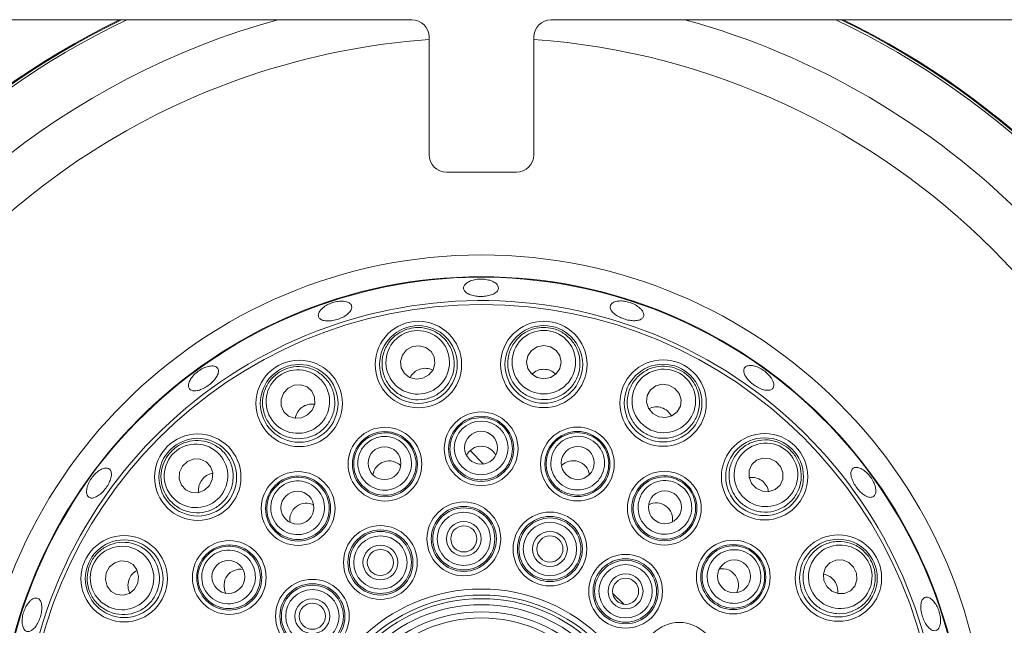
# Paper-space layout 'Blatt2' of a CAD drawing. Units: millimetres. Extents: x 5 to 415, y 5 to 292.
# Drawn here: x 101 to 111, y 126 to 132 of the extents above; entities that cross this region are included whole.
import ezdxf

# ---------------------------------------------------------------- set-up
doc = ezdxf.new("R2010")
doc.units = ezdxf.units.MM

psp = doc.layouts.new('Blatt2')

# ---------------------------------------------------------------- linework, layer by layer
at = {"color": 7, "linetype": 'Continuous', "lineweight": 15}
for p, q in [((104.85264, 132.09971), (99.18597, 132.09971)), ((111.85264, 132.09971), (106.18597, 132.09971)), ((105.0193, 130.80804), (105.0193, 131.93304)), ((106.01931, 131.93304), (106.01931, 130.80804)), ((105.85264, 130.64138), (105.18597, 130.64138)), ((105.4102, 127.97941), (105.53941, 127.8502)), ((106.77387, 126.61575), (106.87975, 126.50986))]:
    psp.add_line(p, q, dxfattribs=at)
at = {"color": 7, "linetype": 'Continuous', "lineweight": 15, "flags": 128}
for points in [[(104.95866, 128.67186), (105.01556, 128.7031), (105.05632, 128.75253), (105.07474, 128.81261), (105.068, 128.87422), (105.03714, 128.92796), (104.98686, 128.96566), (104.9248, 128.98157), (104.86042, 128.97328), (104.80352, 128.94204), (104.76276, 128.89262), (104.74434, 128.83253), (104.75108, 128.77092), (104.78194, 128.71718), (104.83222, 128.67948), (104.89428, 128.66357), (104.95866, 128.67186)], [(106.11566, 128.6661), (106.17943, 128.67823), (106.23347, 128.71264), (106.26956, 128.76409), (106.28219, 128.82476), (106.26944, 128.88541), (106.23327, 128.9368), (106.17917, 128.97112), (106.11538, 128.98312), (106.05161, 128.971), (105.99757, 128.93659), (105.96149, 128.88513), (105.94885, 128.82446), (105.9616, 128.76381), (105.99777, 128.71242), (106.05187, 128.67811), (106.11566, 128.6661)], [(103.8565, 128.31981), (103.90097, 128.3671), (103.92446, 128.4267), (103.92341, 128.48954), (103.89796, 128.54605), (103.85201, 128.58762), (103.79254, 128.60794), (103.7286, 128.60389), (103.66993, 128.57611), (103.62547, 128.52882), (103.60197, 128.46922), (103.60303, 128.40638), (103.62847, 128.34987), (103.67443, 128.3083), (103.7339, 128.28799), (103.79784, 128.29203), (103.8565, 128.31981)], [(107.21426, 128.30309), (107.27865, 128.29492), (107.34068, 128.31094), (107.3909, 128.34873), (107.42166, 128.40253), (107.42828, 128.46415), (107.40976, 128.5242), (107.36891, 128.57355), (107.31195, 128.60468), (107.24756, 128.61286), (107.18553, 128.59683), (107.13531, 128.55904), (107.10455, 128.50525), (107.09793, 128.44363), (107.11645, 128.38357), (107.1573, 128.33422), (107.21426, 128.30309)], [(102.91708, 127.6444), (102.94476, 127.70311), (102.94868, 127.76706), (102.92826, 127.8265), (102.8866, 127.87238), (102.83005, 127.89771), (102.76721, 127.89866), (102.70765, 127.87505), (102.66044, 127.8305), (102.63277, 127.77179), (102.62884, 127.70784), (102.64926, 127.64841), (102.69092, 127.60253), (102.74747, 127.57719), (102.81031, 127.57625), (102.86987, 127.59985), (102.91708, 127.6444)], [(108.14691, 127.61836), (108.20563, 127.59069), (108.26957, 127.58676), (108.32901, 127.60718), (108.37489, 127.64884), (108.40023, 127.7054), (108.40117, 127.76824), (108.37757, 127.82779), (108.33302, 127.87501), (108.2743, 127.90268), (108.21035, 127.9066), (108.15092, 127.88618), (108.10504, 127.84453), (108.0797, 127.78797), (108.07876, 127.72513), (108.10236, 127.66557), (108.14691, 127.61836)], [(102.23235, 126.71175), (102.24053, 126.77614), (102.2245, 126.83817), (102.18671, 126.88839), (102.13292, 126.91915), (102.0713, 126.92577), (102.01124, 126.90725), (101.96189, 126.8664), (101.93076, 126.80944), (101.92259, 126.74504), (101.93861, 126.68302), (101.9764, 126.6328), (102.0302, 126.60204), (102.09181, 126.59541), (102.15187, 126.61394), (102.20122, 126.65479), (102.23235, 126.71175)], [(108.82232, 126.67894), (108.86961, 126.63448), (108.92921, 126.61098), (108.99205, 126.61204), (109.04856, 126.63748), (109.09013, 126.68344), (109.11045, 126.74291), (109.10641, 126.80685), (109.07862, 126.86551), (109.03133, 126.90998), (108.97173, 126.93347), (108.90889, 126.93242), (108.85239, 126.90697), (108.81081, 126.86102), (108.7905, 126.80154), (108.79454, 126.73761), (108.82232, 126.67894)]]:
    psp.add_lwpolyline(points, dxfattribs=at)
at = {"color": 7, "linetype": 'Continuous', "lineweight": 15}
for centre, radius in [((105.51898, 125.01647), 4.83333), ((105.51898, 125.01647), 4.625), ((105.51898, 125.01647), 4.36038), ((104.91621, 128.80211), 0.41318), ((106.11554, 128.8031), 0.41318), ((104.91621, 128.80211), 0.37167), ((106.11554, 128.8031), 0.37167), ((103.77588, 128.43056), 0.41318), ((107.25647, 128.43342), 0.41318), ((103.77588, 128.43056), 0.37167), ((107.25647, 128.43342), 0.37167), ((105.51627, 127.99563), 0.35274), ((105.51627, 127.99563), 0.3111), ((104.59579, 127.84899), 0.35274), ((105.51565, 128.006), 0.15748), ((106.43702, 127.85066), 0.35274), ((102.80618, 127.72482), 0.41318), ((102.80618, 127.72482), 0.37167), ((104.59579, 127.84899), 0.3111), ((106.43702, 127.85066), 0.3111), ((108.22733, 127.72926), 0.41318), ((108.22733, 127.72926), 0.37167), ((104.592, 127.85866), 0.15748), ((106.43964, 127.86071), 0.15748), ((103.76568, 127.42507), 0.35274), ((103.76568, 127.42507), 0.3111), ((107.2679, 127.42825), 0.35274), ((107.2679, 127.42825), 0.3111), ((103.75908, 127.4331), 0.15748), ((107.27349, 127.43701), 0.15748), ((105.35033, 127.13476), 0.35274), ((105.35033, 127.13476), 0.3111), ((105.35033, 127.13476), 0.29644), ((105.35033, 127.13476), 0.2548), ((106.1738, 127.03806), 0.35274), ((106.1738, 127.03806), 0.3111), ((106.1738, 127.03806), 0.29644), ((104.55253, 126.90898), 0.35274), ((105.35033, 127.13476), 0.16667), ((105.35033, 127.13476), 0.125), ((106.1738, 127.03806), 0.2548), ((102.10203, 126.75396), 0.41318), ((104.55253, 126.90898), 0.3111), ((104.55253, 126.90898), 0.29644), ((104.55253, 126.90898), 0.2548), ((106.1738, 127.03806), 0.16667), ((106.1738, 127.03806), 0.125), ((108.93308, 126.75956), 0.41318), ((108.93308, 126.75956), 0.37167), ((102.10203, 126.75396), 0.37167), ((103.10719, 126.76539), 0.35274), ((103.10719, 126.76539), 0.3111), ((104.55253, 126.90898), 0.16667), ((104.55253, 126.90898), 0.125), ((107.92758, 126.76977), 0.35274), ((107.92758, 126.76977), 0.3111), ((106.89759, 126.63358), 0.35274), ((106.89759, 126.63358), 0.3111), ((103.09844, 126.77098), 0.15748), ((106.89759, 126.63358), 0.29644), ((106.89759, 126.63358), 0.2548), ((107.93561, 126.77636), 0.15748), ((106.89759, 126.63358), 0.16667), ((106.89759, 126.63358), 0.125), ((103.90186, 126.39508), 0.35274), ((103.90186, 126.39508), 0.3111), ((103.90186, 126.39508), 0.29644), ((103.90186, 126.39508), 0.2548), ((105.51898, 125.01647), 1.63886), ((105.51898, 125.01647), 1.58075), ((105.51898, 125.01647), 1.54633), ((103.90186, 126.39508), 0.16667), ((103.90186, 126.39508), 0.125), ((105.51898, 125.01647), 1.48821), ((105.51898, 125.01647), 1.4201), ((105.51898, 125.01647), 1.36199), ((107.41149, 125.98292), 0.35274)]:
    psp.add_circle(centre, radius, dxfattribs=at)
for centre, radius, start, end in [((105.51898, 125.01647), 7.875, 115.912896, 154.083172), ((105.51898, 125.01647), 7.88333, 116.037278, 153.958811), ((104.85264, 131.93304), 0.16667, 0, 90), ((106.18597, 131.93304), 0.16667, 90, 180), ((105.51898, 125.01647), 7.875, 25.905958, 64.087104), ((105.51898, 125.01647), 7.88333, 26.030379, 63.962722), ((105.18597, 130.80804), 0.16667, 180, 270), ((105.85264, 130.80804), 0.16667, 270, 0), ((105.51898, 125.01647), 4.61942, 254.466869, 249.637213), ((105.51898, 125.01647), 4.39647, 254.527351, 249.57673)]:
    psp.add_arc(centre, radius, start, end, dxfattribs=at)
at = {"color": 8, "linetype": 'Continuous', "lineweight": 15}
for radius, start, end in [(7.85267, 115.57552, 154.420488), (7.34576, 105.363906, 153.549499), (7.34576, 15.351635, 74.636094), (7.85267, 25.568476, 64.42448), (6.91275, 94.14512, 151.749604), (6.91275, 4.147083, 85.849455)]:
    psp.add_arc((105.51898, 125.01647), radius, start, end, dxfattribs=at)
at = {"color": 7, "linetype": 'Continuous', "lineweight": 15}
for centre, major_axis, ratio in [((104.90954, 128.82257), (-0.09421, 0.28905), 0.9995959), ((106.11552, 128.82461), (-0.00028, 0.30401), 0.9995959), ((103.76322, 128.44796), (-0.17892, 0.24579), 0.9995959), ((107.26311, 128.45389), (0.09368, 0.28922), 0.9995959), ((105.51626, 128.00445), (-0.00023, 0.25676), 0.999981), ((102.78876, 127.73745), (0.24611, -0.17847), 0.9995959), ((104.59306, 127.85737), (-0.07956, 0.24412), 0.999981), ((106.43973, 127.85904), (0.07912, 0.24426), 0.999981), ((108.23996, 127.74668), (0.17847, 0.24611), 0.9995959), ((103.76049, 127.4322), (-0.15111, 0.20759), 0.999981), ((107.27307, 127.43539), (0.15073, 0.20786), 0.999981), ((102.08156, 126.76059), (0.28922, -0.09368), 0.9995959), ((103.10006, 126.77056), (0.20786, -0.15073), 0.999981), ((107.93471, 126.77495), (0.20759, 0.15111), 0.999981), ((108.95047, 126.77223), (0.24579, 0.17892), 0.9995959)]:
    psp.add_ellipse(centre, major_axis=major_axis, ratio=ratio, dxfattribs=at)
for centre, major_axis, ratio, start_param, end_param in [((104.98485, 128.5915), (-0.0543, 0.16662), 0.9510565, 0, 0.7551331), ((104.98485, 128.5915), (-0.0543, 0.16662), 0.9510565, 5.5280522, 6.2831853), ((106.11574, 128.58158), (-0.00016, 0.17524), 0.9510565, 0, 0.7551331), ((106.11574, 128.58158), (-0.00016, 0.17524), 0.9510565, 5.5280522, 6.2831853), ((103.90625, 128.25147), (-0.10313, 0.14168), 0.9510565, 0, 0.7551331), ((103.90625, 128.25147), (-0.10313, 0.14168), 0.9510565, 5.5280522, 6.2831853), ((107.18821, 128.22268), (0.054, 0.16672), 0.9510565, 0, 0.7551331), ((107.18821, 128.22268), (0.054, 0.16672), 0.9510565, 5.5280522, 6.2831853), ((105.5164, 127.86015), (-0.00015, 0.16078), 0.9848078, 0, 1.0977298), ((105.5164, 127.86015), (-0.00015, 0.16078), 0.9848078, 5.1854555, 6.2831853), ((104.63777, 127.72017), (-0.04982, 0.15286), 0.9848078, 5.1854555, 6.2831853), ((106.39527, 127.72177), (0.04954, 0.15295), 0.9848078, 0, 1.0977298), ((104.63777, 127.72017), (-0.04982, 0.15286), 0.9848078, 0, 1.0977298), ((106.39527, 127.72177), (0.04954, 0.15295), 0.9848078, 5.1854555, 6.2831853), ((102.98551, 127.59478), (-0.14187, 0.10288), 0.9510565, 0, 0.7551331), ((102.98551, 127.59478), (-0.14187, 0.10288), 0.9510565, 5.5280522, 6.2831853), ((108.09729, 127.54994), (0.10288, 0.14187), 0.9510565, 0, 0.7551331), ((108.09729, 127.54994), (0.10288, 0.14187), 0.9510565, 5.5280522, 6.2831853), ((103.84541, 127.31554), (-0.09462, 0.12998), 0.9848078, 0, 1.0977298), ((103.84541, 127.31554), (-0.09462, 0.12998), 0.9848078, 5.1854555, 6.2831853), ((107.18837, 127.31857), (0.09438, 0.13016), 0.9848078, 0, 1.0977298), ((107.18837, 127.31857), (0.09438, 0.13016), 0.9848078, 5.1854555, 6.2831853), ((103.21687, 126.68585), (-0.13016, 0.09438), 0.9848078, 5.1854554, 6.2831853), ((107.81805, 126.69003), (0.12998, 0.09462), 0.9848078, 0, 1.0977297), ((102.31276, 126.6857), (-0.16672, 0.054), 0.9510565, 5.5280522, 6.2831853), ((103.21687, 126.68585), (-0.13016, 0.09438), 0.9848078, 0, 1.0977299), ((107.81805, 126.69003), (0.12998, 0.09462), 0.9848078, 5.1854556, 6.2831853), ((108.75398, 126.6292), (0.14168, 0.10313), 0.9510565, 0, 0.7551331), ((102.31276, 126.6857), (-0.16672, 0.054), 0.9510565, 0, 0.7551331), ((108.75398, 126.6292), (0.14168, 0.10313), 0.9510565, 5.5280522, 6.2831853)]:
    psp.add_ellipse(centre, major_axis=major_axis, ratio=ratio, start_param=start_param, end_param=end_param, dxfattribs=at)
for points, knots in [([(105.59997, 129.60727), (105.58292, 129.61145), (105.54882, 129.61981), (105.49127, 129.62019), (105.43708, 129.61119), (105.39147, 129.59322), (105.3598, 129.56873), (105.3456, 129.54069), (105.35049, 129.51241), (105.37389, 129.48704), (105.41318, 129.46724), (105.46395, 129.45496), (105.52045, 129.45136), (105.57632, 129.45678), (105.62525, 129.4707), (105.66177, 129.49182), (105.68171, 129.51801), (105.68288, 129.54652), (105.665, 129.57399), (105.6349, 129.59483), (105.6097, 129.6038), (105.59997, 129.60727)], [0, 0, 0, 0, 0.0536716, 0.1073435, 0.1610032, 0.2146758, 0.2683686, 0.3220619, 0.3757347, 0.4293914, 0.4830716, 0.5367689, 0.5904556, 0.6441168, 0.6977818, 0.7514689, 0.805167, 0.858845, 0.9125031, 0.9661767, 1, 1, 1, 1]), ([(104.19982, 129.40676), (104.18327, 129.40716), (104.15018, 129.40795), (104.09464, 129.39524), (104.04261, 129.3736), (103.99909, 129.34458), (103.96912, 129.31191), (103.95596, 129.27944), (103.96105, 129.25104), (103.98379, 129.22997), (104.02165, 129.21846), (104.07046, 129.21757), (104.12479, 129.22715), (104.17857, 129.24598), (104.22571, 129.27195), (104.26087, 129.30233), (104.27998, 129.33395), (104.28085, 129.36351), (104.26321, 129.38755), (104.23378, 129.40199), (104.20929, 129.40543), (104.19982, 129.40676)], [0, 0, 0, 0, 0.05368107, 0.10736409, 0.16102981, 0.21469061, 0.2683779, 0.3220765, 0.37575797, 0.4294193, 0.48308418, 0.53677655, 0.59047206, 0.64414416, 0.69780256, 0.75148011, 0.80517744, 0.85886602, 0.91253011, 0.96619184, 1, 1, 1, 1]), ([(107.04098, 129.33555), (107.02896, 129.34594), (107.00491, 129.36671), (106.9543, 129.3912), (106.89979, 129.4069), (106.8462, 129.41188), (106.79998, 129.40581), (106.76631, 129.38959), (106.7491, 129.36528), (106.7503, 129.3357), (106.76975, 129.30411), (106.80518, 129.27384), (106.85255, 129.24804), (106.90642, 129.22944), (106.96071, 129.22012), (107.00938, 129.22127), (107.047, 129.23301), (107.06947, 129.25429), (107.07404, 129.28275), (107.06275, 129.31133), (107.04705, 129.3288), (107.04098, 129.33555)], [0, 0, 0, 0, 0.053687, 0.1073753, 0.1610458, 0.2147053, 0.2683854, 0.3220815, 0.3757704, 0.4294349, 0.4830971, 0.5367846, 0.5904814, 0.6441595, 0.6978185, 0.7514864, 0.8051814, 0.8588755, 0.9125445, 0.9662052, 1, 1, 1, 1]), ([(104.80646, 129.13884), (104.83377, 129.14561), (104.8979, 129.16151), (105.00295, 129.1501), (105.10751, 129.10374), (105.19277, 129.02456), (105.24853, 128.91936), (105.2659, 128.79893), (105.24066, 128.67874), (105.1761, 128.57528), (105.08235, 128.50139), (104.97235, 128.46354), (104.85811, 128.46314), (104.74995, 128.49907), (104.65779, 128.56867), (104.59194, 128.66678), (104.56205, 128.78389), (104.57409, 128.90607), (104.62754, 129.01576), (104.70916, 129.09785), (104.77619, 129.12609), (104.80646, 129.13884)], [0, 0, 0, 0, 0.0381158, 0.089496, 0.1410304, 0.1943929, 0.2497631, 0.3064812, 0.3632133, 0.4185515, 0.4717677, 0.5231646, 0.5738073, 0.6249787, 0.6777071, 0.7324378, 0.7888179, 0.8457176, 0.9016604, 0.9555885, 1, 1, 1, 1]), ([(106.11522, 129.15726), (106.14329, 129.15526), (106.20919, 129.15056), (106.30557, 129.10725), (106.39069, 129.03084), (106.4473, 128.92919), (106.46782, 128.81191), (106.44713, 128.69201), (106.38599, 128.5855), (106.29262, 128.50706), (106.18062, 128.46575), (106.06431, 128.46375), (105.95554, 128.49867), (105.86377, 128.56626), (105.79763, 128.66093), (105.76532, 128.77459), (105.77308, 128.8952), (105.82229, 129.00769), (105.90702, 129.09549), (106.01001, 129.14834), (106.08249, 129.15448), (106.11522, 129.15726)], [0, 0, 0, 0, 0.0381156, 0.0894955, 0.1410302, 0.1943923, 0.2497627, 0.3064807, 0.3632134, 0.418551, 0.4717671, 0.523164, 0.5738071, 0.6249782, 0.6777068, 0.7324373, 0.788818, 0.8457174, 0.9016603, 0.9555882, 1, 1, 1, 1]), ([(102.99683, 128.7643), (102.99033, 128.77124), (102.97734, 128.78512), (102.9402, 128.79041), (102.89505, 128.78292), (102.84571, 128.76234), (102.79823, 128.73108), (102.7579, 128.69257), (102.72921, 128.65127), (102.71523, 128.61199), (102.71742, 128.57939), (102.73543, 128.55728), (102.76721, 128.54814), (102.80929, 128.55284), (102.85711, 128.57067), (102.90541, 128.5994), (102.94878, 128.63569), (102.98237, 128.67558), (103.00198, 128.71455), (103.00577, 128.74493), (102.99932, 128.75891), (102.99683, 128.7643)], [0, 0, 0, 0, 0.0536671, 0.1073343, 0.1610205, 0.2147197, 0.2684014, 0.3220618, 0.3757313, 0.42942, 0.483116, 0.5367911, 0.5904503, 0.6441265, 0.6978228, 0.7515127, 0.8051772, 0.8588367, 0.9125235, 0.9662188, 1, 1, 1, 1]), ([(103.56745, 128.7169), (103.59133, 128.73178), (103.64741, 128.76671), (103.75084, 128.78832), (103.86462, 128.77654), (103.97016, 128.72758), (104.05571, 128.64476), (104.10944, 128.53559), (104.12258, 128.41349), (104.09315, 128.29515), (104.02682, 128.1959), (103.9339, 128.12591), (103.82537, 128.09023), (103.71141, 128.09097), (103.60225, 128.12869), (103.5093, 128.20165), (103.44469, 128.30379), (103.41838, 128.42372), (103.43532, 128.54455), (103.48758, 128.64784), (103.5426, 128.69541), (103.56745, 128.7169)], [0, 0, 0, 0, 0.03811567, 0.08949549, 0.1410301, 0.19439261, 0.2497628, 0.30648102, 0.36321342, 0.41855103, 0.47176707, 0.52316409, 0.573807, 0.62497852, 0.67770694, 0.73243767, 0.78881792, 0.84571745, 0.90166025, 0.95558836, 1, 1, 1, 1]), ([(107.36561, 128.77034), (107.39169, 128.75977), (107.45291, 128.73494), (107.53119, 128.66396), (107.58854, 128.56499), (107.61096, 128.45082), (107.59424, 128.33294), (107.53751, 128.2253), (107.44644, 128.1429), (107.33341, 128.09715), (107.21412, 128.09247), (107.10289, 128.12651), (107.01023, 128.19334), (106.94384, 128.28597), (106.9102, 128.39645), (106.91458, 128.51453), (106.95924, 128.62684), (107.0408, 128.71862), (107.14851, 128.77594), (107.26279, 128.79437), (107.33362, 128.77782), (107.36561, 128.77034)], [0, 0, 0, 0, 0.0381159, 0.0894953, 0.1410302, 0.1943929, 0.2497629, 0.306481, 0.3632136, 0.4185512, 0.471767, 0.523164, 0.5738069, 0.6249782, 0.6777066, 0.7324376, 0.7888177, 0.8457174, 0.90166, 0.9555881, 1, 1, 1, 1]), ([(108.29171, 128.67024), (108.28165, 128.68383), (108.26155, 128.711), (108.21741, 128.74748), (108.16886, 128.77538), (108.12018, 128.79168), (108.07732, 128.79471), (108.04517, 128.78435), (108.0275, 128.76189), (108.02629, 128.7299), (108.0416, 128.69185), (108.07154, 128.65182), (108.1126, 128.61411), (108.16006, 128.58287), (108.2086, 128.56167), (108.2529, 128.55305), (108.2881, 128.55823), (108.31042, 128.57679), (108.31713, 128.60666), (108.30942, 128.63978), (108.29664, 128.66175), (108.29171, 128.67024)], [0, 0, 0, 0, 0.0536779, 0.1073566, 0.1610205, 0.214685, 0.2683729, 0.3220729, 0.3757477, 0.429407, 0.4830784, 0.5367753, 0.5904674, 0.6441342, 0.6977945, 0.7514744, 0.8051737, 0.8588592, 0.9125203, 0.9661842, 1, 1, 1, 1]), ([(105.516, 128.29561), (105.54416, 128.29332), (105.60049, 128.28872), (105.68285, 128.25018), (105.75435, 128.18639), (105.80341, 128.0973), (105.82045, 127.99645), (105.80283, 127.89501), (105.75217, 127.80507), (105.67448, 127.7374), (105.57925, 127.69971), (105.47766, 127.69566), (105.3809, 127.72504), (105.29916, 127.78442), (105.24121, 127.86762), (105.21373, 127.96593), (105.22051, 128.06844), (105.26132, 128.16336), (105.33147, 128.23846), (105.42024, 128.28679), (105.48501, 128.29276), (105.516, 128.29561)], [0, 0, 0, 0, 0.0448563, 0.0897083, 0.1427864, 0.1963648, 0.2505254, 0.3050673, 0.3596153, 0.4137852, 0.467364, 0.5204069, 0.5732001, 0.626132, 0.6795258, 0.7335111, 0.7879662, 0.8425577, 0.8968826, 0.9506565, 1, 1, 1, 1]), ([(102.51947, 127.93273), (102.53759, 127.95426), (102.58012, 128.00482), (102.67181, 128.05733), (102.78366, 128.08129), (102.89917, 128.06734), (103.00612, 128.015), (103.09096, 127.92778), (103.14118, 127.81572), (103.14977, 127.69407), (103.11735, 127.57918), (103.05061, 127.48391), (102.95842, 127.41644), (102.8498, 127.38193), (102.73433, 127.38407), (102.62339, 127.42473), (102.53037, 127.50191), (102.46829, 127.60783), (102.44706, 127.72799), (102.46484, 127.84237), (102.50248, 127.90462), (102.51947, 127.93273)], [0, 0, 0, 0, 0.0381156, 0.0894957, 0.1410306, 0.1943926, 0.2497629, 0.306481, 0.3632133, 0.4185508, 0.471767, 0.5231642, 0.573807, 0.6249781, 0.6777068, 0.7324375, 0.7888177, 0.8457176, 0.9016604, 0.9555886, 1, 1, 1, 1]), ([(104.50283, 128.1342), (104.53033, 128.14072), (104.58531, 128.15375), (104.67555, 128.14255), (104.76327, 128.10397), (104.83746, 128.0344), (104.88483, 127.94376), (104.89942, 127.84184), (104.87903, 127.74065), (104.82605, 127.65228), (104.74714, 127.58701), (104.65177, 127.55176), (104.55066, 127.5498), (104.45458, 127.58102), (104.37375, 127.64223), (104.31724, 127.72725), (104.292, 127.82683), (104.30149, 127.92972), (104.345, 128.02282), (104.41449, 128.09622), (104.47424, 128.12191), (104.50283, 128.1342)], [0, 0, 0, 0, 0.0448559, 0.0897083, 0.1427863, 0.1963641, 0.2505253, 0.3050671, 0.3596148, 0.413785, 0.4673636, 0.5204059, 0.5731995, 0.6261311, 0.6795253, 0.733511, 0.7879658, 0.8425572, 0.8968826, 0.9506561, 1, 1, 1, 1]), ([(106.52946, 128.13604), (106.55553, 128.12515), (106.60768, 128.10338), (106.6741, 128.04127), (106.72239, 127.9585), (106.74152, 127.85862), (106.72656, 127.75744), (106.67846, 127.66641), (106.60248, 127.59653), (106.50768, 127.55618), (106.40547, 127.54975), (106.3076, 127.57729), (106.22465, 127.63514), (106.16527, 127.71688), (106.13585, 127.81391), (106.14011, 127.9159), (106.17823, 128.0113), (106.24638, 128.08896), (106.3363, 128.13871), (106.43566, 128.15724), (106.4991, 128.1429), (106.52946, 128.13604)], [0, 0, 0, 0, 0.0448563, 0.0897081, 0.1427864, 0.1963641, 0.2505252, 0.3050672, 0.3596151, 0.4137846, 0.4673639, 0.5204066, 0.5732, 0.6261319, 0.6795255, 0.7335112, 0.7879666, 0.8425579, 0.8968826, 0.9506564, 1, 1, 1, 1]), ([(108.43524, 128.01597), (108.45677, 127.99786), (108.50733, 127.95532), (108.55984, 127.86363), (108.5838, 127.75179), (108.56985, 127.63627), (108.51751, 127.52933), (108.4303, 127.44448), (108.31823, 127.39426), (108.19658, 127.38568), (108.08169, 127.41809), (107.98642, 127.48484), (107.91895, 127.57703), (107.88444, 127.68564), (107.88658, 127.80111), (107.92724, 127.91206), (108.00442, 128.00507), (108.11035, 128.06715), (108.2305, 128.08838), (108.34488, 128.0706), (108.40713, 128.03297), (108.43524, 128.01597)], [0, 0, 0, 0, 0.0381156, 0.0894956, 0.1410306, 0.1943926, 0.2497631, 0.3064809, 0.3632132, 0.4185511, 0.4717674, 0.5231645, 0.5738073, 0.6249784, 0.677707, 0.7324379, 0.7888181, 0.8457175, 0.9016602, 0.9555883, 1, 1, 1, 1]), ([(101.9531, 127.80728), (101.94344, 127.80988), (101.92411, 127.81508), (101.88495, 127.80246), (101.84384, 127.77591), (101.80465, 127.73688), (101.77218, 127.69006), (101.75, 127.64066), (101.74049, 127.59435), (101.7445, 127.55649), (101.7614, 127.5315), (101.78919, 127.52226), (101.8248, 127.52975), (101.86442, 127.553), (101.90378, 127.58925), (101.93862, 127.63428), (101.96503, 127.68297), (101.97996, 127.72999), (101.98134, 127.76994), (101.97097, 127.79587), (101.95807, 127.8041), (101.9531, 127.80728)], [0, 0, 0, 0, 0.0536778, 0.1073535, 0.1610456, 0.2147403, 0.2684131, 0.3220739, 0.3757498, 0.4294479, 0.4831371, 0.536801, 0.5904652, 0.6441484, 0.6978468, 0.7515278, 0.8051856, 0.8588541, 0.9125478, 0.9662437, 1, 1, 1, 1]), ([(109.20844, 127.76279), (109.19512, 127.77459), (109.1685, 127.79817), (109.1277, 127.81699), (109.09234, 127.82068), (109.06616, 127.80803), (109.05229, 127.78077), (109.05214, 127.74182), (109.06554, 127.69545), (109.09077, 127.6467), (109.12485, 127.60099), (109.16394, 127.56349), (109.2038, 127.53851), (109.24016, 127.52904), (109.26909, 127.53628), (109.28743, 127.55948), (109.29303, 127.59595), (109.2851, 127.64151), (109.26426, 127.69068), (109.23681, 127.73265), (109.21634, 127.7544), (109.20844, 127.76279)], [0, 0, 0, 0, 0.0536887, 0.10737768, 0.16107656, 0.21475827, 0.26842109, 0.32208649, 0.37577804, 0.42947437, 0.48314727, 0.5368038, 0.59048089, 0.644177, 0.69786895, 0.75153077, 0.80519194, 0.85887883, 0.91257757, 0.96625814, 1, 1, 1, 1]), ([(103.58913, 127.6676), (103.61327, 127.6823), (103.66154, 127.71169), (103.75082, 127.72891), (103.84617, 127.71933), (103.93822, 127.6761), (104.01128, 127.60453), (104.05666, 127.5121), (104.06853, 127.40956), (104.04545, 127.30915), (103.99057, 127.22268), (103.91077, 127.15969), (103.81521, 127.12659), (103.71418, 127.12659), (103.61839, 127.15982), (103.53838, 127.22321), (103.48361, 127.31013), (103.46083, 127.41091), (103.47344, 127.5129), (103.51685, 127.60418), (103.56574, 127.64707), (103.58913, 127.6676)], [0, 0, 0, 0, 0.0448565, 0.0897085, 0.1427861, 0.1963645, 0.2505258, 0.3050676, 0.3596149, 0.4137849, 0.4673642, 0.5204063, 0.5732004, 0.626132, 0.6795254, 0.7335111, 0.7879665, 0.8425575, 0.8968831, 0.9506565, 1, 1, 1, 1]), ([(107.444, 127.6711), (107.46544, 127.65269), (107.5083, 127.61587), (107.55228, 127.53628), (107.57263, 127.44264), (107.55996, 127.34172), (107.51447, 127.25013), (107.44059, 127.17841), (107.34673, 127.13543), (107.24411, 127.12635), (107.14491, 127.15183), (107.06034, 127.20826), (106.99933, 127.28891), (106.96811, 127.38499), (106.97012, 127.48637), (107.00568, 127.58205), (107.07142, 127.661), (107.16023, 127.7138), (107.26112, 127.73333), (107.36135, 127.72025), (107.41725, 127.68701), (107.444, 127.6711)], [0, 0, 0, 0, 0.0448562, 0.0897084, 0.1427861, 0.1963645, 0.2505257, 0.3050672, 0.3596147, 0.4137847, 0.4673637, 0.5204065, 0.5732002, 0.6261318, 0.6795252, 0.7335113, 0.7879665, 0.8425578, 0.8968828, 0.9506567, 1, 1, 1, 1]), ([(101.7651, 126.8631), (101.77568, 126.88917), (101.80051, 126.9504), (101.87148, 127.02868), (101.97045, 127.08602), (102.08462, 127.10845), (102.20251, 127.09173), (102.31015, 127.035), (102.39255, 126.94393), (102.4383, 126.83089), (102.44297, 126.71161), (102.40893, 126.60038), (102.34211, 126.50772), (102.24947, 126.44133), (102.13899, 126.40768), (102.02091, 126.41207), (101.9086, 126.45673), (101.81683, 126.53829), (101.75951, 126.646), (101.74107, 126.76028), (101.75763, 126.83111), (101.7651, 126.8631)], [0, 0, 0, 0, 0.0381159, 0.0894957, 0.1410303, 0.1943931, 0.2497632, 0.3064811, 0.3632137, 0.4185512, 0.4717676, 0.5231646, 0.5738075, 0.6249784, 0.6777071, 0.732438, 0.7888179, 0.8457176, 0.9016607, 0.9555888, 1, 1, 1, 1]), ([(102.86434, 126.94149), (102.88276, 126.96293), (102.91958, 127.00579), (102.99917, 127.04977), (103.09281, 127.07012), (103.19372, 127.05744), (103.28532, 127.01196), (103.35703, 126.93808), (103.40001, 126.84422), (103.4091, 126.74159), (103.38362, 126.6424), (103.32718, 126.55783), (103.24653, 126.49682), (103.15045, 126.4656), (103.04908, 126.46761), (102.95339, 126.50317), (102.87444, 126.5689), (102.82164, 126.65771), (102.80212, 126.75861), (102.8152, 126.85884), (102.84844, 126.91474), (102.86434, 126.94149)], [0, 0, 0, 0, 0.04485576, 0.08970796, 0.14278554, 0.19636391, 0.25052486, 0.3050668, 0.35961433, 0.41378437, 0.46736335, 0.52040554, 0.57319931, 0.62613084, 0.67952426, 0.73351043, 0.78796563, 0.84255685, 0.89688192, 0.95065584, 1, 1, 1, 1]), ([(108.17011, 126.94631), (108.18481, 126.92218), (108.2142, 126.87391), (108.23142, 126.78462), (108.22185, 126.68928), (108.17861, 126.59722), (108.10704, 126.52416), (108.01462, 126.47879), (107.91207, 126.46692), (107.81166, 126.48999), (107.72519, 126.54487), (107.6622, 126.62468), (107.6291, 126.72024), (107.6291, 126.82126), (107.66234, 126.91705), (107.72573, 126.99707), (107.81264, 127.05184), (107.91342, 127.07461), (108.01541, 127.062), (108.10669, 127.01859), (108.14959, 126.9697), (108.17011, 126.94631)], [0, 0, 0, 0, 0.0448565, 0.0897085, 0.1427862, 0.1963646, 0.2505255, 0.3050673, 0.3596153, 0.4137853, 0.4673646, 0.5204067, 0.5732007, 0.6261323, 0.6795257, 0.7335115, 0.7879663, 0.8425579, 0.8968829, 0.9506569, 1, 1, 1, 1]), ([(109.21941, 126.96799), (109.23429, 126.94411), (109.26923, 126.88804), (109.29084, 126.7846), (109.27906, 126.67083), (109.2301, 126.56528), (109.14727, 126.47974), (109.03811, 126.426), (108.916, 126.41287), (108.79766, 126.4423), (108.69841, 126.50862), (108.62843, 126.60155), (108.59274, 126.71007), (108.59349, 126.82404), (108.6312, 126.93319), (108.70416, 127.02614), (108.8063, 127.09076), (108.92623, 127.11706), (109.04706, 127.10013), (109.15035, 127.04787), (109.19792, 126.99284), (109.21941, 126.96799)], [0, 0, 0, 0, 0.0381157, 0.0894955, 0.1410302, 0.1943924, 0.249763, 0.3064807, 0.3632131, 0.4185507, 0.4717672, 0.5231639, 0.5738068, 0.6249783, 0.6777066, 0.7324376, 0.7888174, 0.8457175, 0.9016603, 0.9555884, 1, 1, 1, 1]), ([(101.19989, 126.53847), (101.18951, 126.52644), (101.16873, 126.5024), (101.14425, 126.45179), (101.12855, 126.39728), (101.12357, 126.34369), (101.12964, 126.29747), (101.14585, 126.26379), (101.17017, 126.24658), (101.19975, 126.24779), (101.23133, 126.26724), (101.26161, 126.30267), (101.28741, 126.35003), (101.306, 126.4039), (101.31532, 126.4582), (101.31417, 126.50686), (101.30243, 126.54449), (101.28116, 126.56696), (101.2527, 126.57153), (101.22412, 126.56024), (101.20664, 126.54453), (101.19989, 126.53847)], [0, 0, 0, 0, 0.05368782, 0.10737505, 0.16104556, 0.21470507, 0.26838519, 0.322082, 0.37577081, 0.42943532, 0.4830972, 0.53678469, 0.59048147, 0.6441596, 0.69781854, 0.75148751, 0.80518246, 0.85887611, 0.91254511, 0.96620581, 1, 1, 1, 1]), ([(109.90692, 126.39502), (109.90308, 126.41317), (109.89541, 126.44947), (109.87162, 126.50074), (109.84195, 126.54227), (109.80898, 126.56969), (109.77694, 126.5799), (109.74954, 126.57184), (109.7299, 126.54641), (109.72009, 126.50644), (109.72095, 126.45633), (109.73216, 126.40166), (109.75232, 126.34857), (109.77921, 126.30304), (109.81001, 126.27027), (109.84153, 126.25404), (109.87039, 126.25626), (109.89343, 126.27667), (109.90775, 126.31295), (109.9117, 126.35497), (109.90825, 126.38386), (109.90692, 126.39502)], [0, 0, 0, 0, 0.0536624, 0.1073244, 0.1609899, 0.2146773, 0.2683749, 0.3220539, 0.375712, 0.4293851, 0.4830799, 0.5367714, 0.5904393, 0.6440985, 0.6977803, 0.7514773, 0.8051608, 0.8588219, 0.9124882, 0.96618, 1, 1, 1, 1])]:
    psp.add_open_spline(points, degree=3, knots=knots, dxfattribs=at)

doc.saveas('drawing.dxf')
